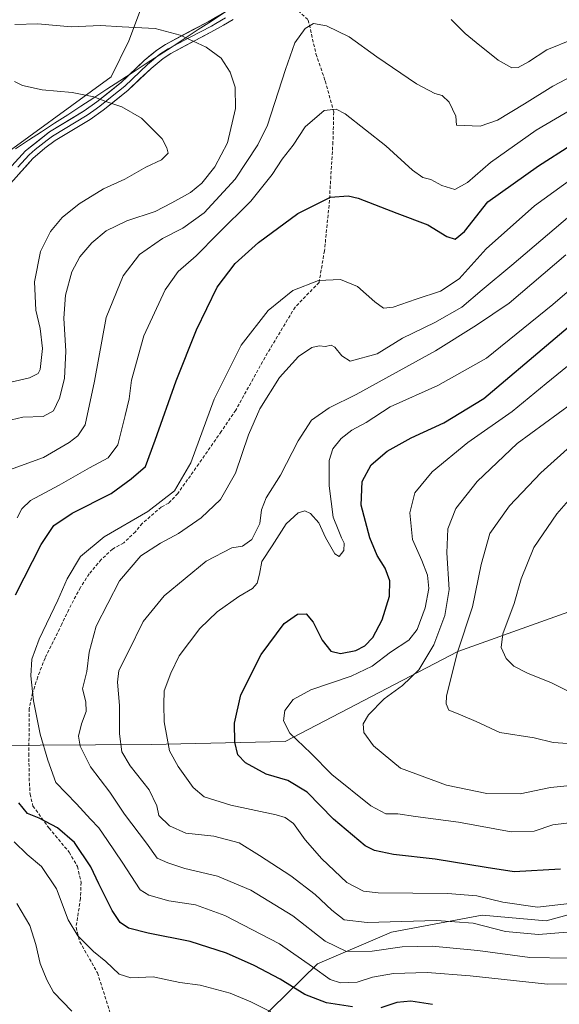
# Model space of a CAD drawing. Units: metres. Extents: x 614002 to 617462, y 4745570 to 4747941.
# Drawn here: x 615019 to 615185, y 4745910 to 4746214 of the extents above; entities that cross this region are included whole.
import ezdxf

# ---------------------------------------------------------------- set-up
doc = ezdxf.new("R2010")
doc.units = ezdxf.units.M
doc.header["$MEASUREMENT"] = 0
doc.linetypes.add('TRAZOSX2', pattern=[1.5, 1, -0.5])
for name, color, linetype, lineweight in [('Arbolado forestal CxS', 92, 'Continuous', 0), ('Curva de nivel maestra', 36, 'Continuous', 30), ('Curva de nivel normal', 36, 'Continuous', 0), ('Entidad de ámbito territorial', 19, 'Continuous', 0), ('Entidad de ámbito territorial CxS', 92, 'Continuous', 0), ('Layer 0', 7, 'Continuous', 0), ('Matorral CxS', 135, 'Continuous', 0), ('Municipio', 9, 'Continuous', 13), ('Municipio CxS', 142, 'Continuous', 0), ('Senda', 19, 'TRAZOSX2', 0)]:
    doc.layers.add(name, color=color, linetype=linetype, lineweight=lineweight)

# ---------------------------------------------------------------- blocks, each defined once
blk = doc.blocks.new('*U151')
at = {"layer": 'Matorral CxS', "color": 135, "linetype": 'Continuous', "lineweight": 0}
blk.add_polyline3d([(615206.7783, 4746037.6001, 571.2526), (615154.1859, 4746018.7877, 583.1934), (615101.0183, 4745991.0753, 595.7629), (615059.7365, 4745990.1357, 605.6962), (615008.2875, 4745989.7571, 626.7392), (615008.2875, 4745989.7571, 626.7392), (614949.1997, 4745991.8637, 654.0728), (614943.3791, 4746007.0699, 655.986), (614926.3621, 4746051.0379, 661.963), (614916.5999, 4746085.2771, 668.7619), (614919.2201, 4746114.5923, 669.1753), (614957.8061, 4746135.7795, 659.2737), (615009.9067, 4746168.5591, 649.2653), (615047.4205, 4746195.9435, 644.1306), (615052.9123, 4746207.0207, 641.692), (615058.9799, 4746223.1999, 637.8581)], dxfattribs=at)
blk = doc.blocks.new('*U174')
at = {"layer": 'Curva de nivel normal', "color": 36, "linetype": 'Continuous', "lineweight": 0}
blk.add_polyline3d([(615190.47, 4746067.83, 580), (615184.68, 4746061.26, 580), (615177.65, 4746050.88, 580), (615173.76, 4746041.22, 580), (615171.63, 4746033.55, 580), (615168.06, 4746024.18, 580), (615167.57, 4746020.03, 580), (615169.17, 4746016.58, 580), (615171.49, 4746014.24, 580), (615175.67, 4746012.09, 580), (615183.06, 4746009.14, 580), (615192.14, 4746004.56, 580)], dxfattribs=at)
blk = doc.blocks.new('*U180')
at = {"layer": 'Curva de nivel normal', "color": 36, "linetype": 'Continuous', "lineweight": 0}
blk.add_polyline3d([(615196.78, 4746137.19, 605), (615183.47, 4746125.74, 605), (615163.03, 4746109.22, 605), (615148.04, 4746100.77, 605), (615133.35, 4746094.15, 605), (615125.98, 4746089.39, 605), (615121.62, 4746087.03, 605), (615118.25, 4746084.41, 605), (615115.75, 4746081.22, 605), (615114.6, 4746077.63, 605), (615114.55, 4746069.88, 605), (615115.79, 4746060.22, 605), (615117.34, 4746056.39, 605), (615118.41, 4746053.82, 605), (615119.21, 4746052.17, 605), (615119.12, 4746049.89, 605), (615117.7, 4746048.01, 605), (615116.32, 4746048.91, 605), (615113.49, 4746053.9, 605), (615111.38, 4746058.46, 605), (615108.88, 4746061.29, 605), (615107.14, 4746062.1, 605), (615105.09, 4746061.47, 605), (615101.38, 4746058.15, 605), (615097.04, 4746051.31, 605), (615093.82, 4746046.54, 605), (615093.19, 4746042.66, 605), (615092.43, 4746039.81, 605), (615090.96, 4746038.22, 605), (615086.8, 4746035.75, 605), (615080.14, 4746031, 605), (615074.75, 4746025.88, 605), (615068.36, 4746017.42, 605), (615065.82, 4746012.11, 605), (615063.79, 4746006.68, 605), (615063.69, 4746002.48, 605), (615063.8, 4745997.14, 605), (615065.43, 4745988.18, 605), (615068.12, 4745983.38, 605), (615072.74, 4745976.87, 605), (615076.07, 4745974, 605), (615084.32, 4745971.4, 605), (615098.32, 4745968.41, 605), (615101.02, 4745967.64, 605), (615103.63, 4745965.81, 605), (615107.21, 4745960.72, 605), (615112.31, 4745954.89, 605), (615120.08, 4745947.6, 605), (615125.16, 4745944.94, 605), (615129.68, 4745944.38, 605), (615151.01, 4745944.18, 605), (615160.1, 4745943.5, 605), (615168.14, 4745941.52, 605), (615178.8, 4745940, 605), (615188.58, 4745941.07, 605)], dxfattribs=at)
blk = doc.blocks.new('*U187')
at = {"layer": 'Curva de nivel normal', "color": 36, "linetype": 'Continuous', "lineweight": 0}
blk.add_polyline3d([(615191.08, 4745990.18, 585), (615183.62, 4745990.7, 585), (615177.71, 4745992.12, 585), (615167.14, 4745993.78, 585), (615159.9, 4745997.24, 585), (615155.75, 4745998.95, 585), (615153.26, 4746000.02, 585), (615151.46, 4746000.7, 585), (615150.59, 4746002.63, 585), (615150.7, 4746005.01, 585), (615154.07, 4746018.26, 585), (615158.78, 4746032.53, 585), (615161.38, 4746045.62, 585), (615164.12, 4746055.19, 585), (615170.14, 4746063.71, 585), (615179.76, 4746073.86, 585), (615189.96, 4746082.97, 585)], dxfattribs=at)
blk = doc.blocks.new('*U198')
at = {"layer": 'Curva de nivel normal', "color": 36, "linetype": 'Continuous', "lineweight": 0}
blk.add_polyline3d([(615188.62, 4745924.26, 615), (615176.43, 4745924.42, 615), (615160.35, 4745926.66, 615), (615146.33, 4745927.99, 615), (615137.08, 4745927.75, 615), (615127.8, 4745926.43, 615), (615119.92, 4745926.31, 615), (615113.41, 4745929.54, 615), (615103.41, 4745937.28, 615), (615090.46, 4745945.16, 615), (615080.16, 4745949.48, 615), (615070.13, 4745951.88, 615), (615064.91, 4745953.66, 615), (615061.65, 4745955.06, 615), (615058.3, 4745959.71, 615), (615051.55, 4745968.63, 615), (615047.02, 4745975.43, 615), (615041.13, 4745983.21, 615), (615037.89, 4745989.64, 615), (615037.41, 4745992.71, 615), (615038.34, 4745996.51, 615), (615039.8, 4746000.28, 615), (615039.61, 4746003.24, 615), (615038.66, 4746007.28, 615), (615039.92, 4746012.63, 615), (615040.64, 4746018.55, 615), (615042.87, 4746026.55, 615), (615050.03, 4746040.55, 615), (615056.63, 4746048.22, 615), (615062.61, 4746052.22, 615), (615068.16, 4746055.11, 615), (615075.17, 4746059.93, 615), (615081.18, 4746065.66, 615), (615085.72, 4746073.78, 615), (615089.73, 4746085.6, 615), (615093.24, 4746093.58, 615), (615099.31, 4746103.24, 615), (615105.18, 4746109.7, 615), (615109.3, 4746112.44, 615), (615111.51, 4746112.98, 615), (615113.47, 4746112.82, 615), (615115.24, 4746113.18, 615), (615116.39, 4746112.6, 615), (615118.47, 4746109.88, 615), (615121.12, 4746108.24, 615), (615129.4, 4746110.55, 615), (615137.14, 4746115.35, 615), (615147.1, 4746120.22, 615), (615155.47, 4746124.88, 615), (615161.72, 4746130.25, 615), (615170.86, 4746137.82, 615), (615190.8, 4746154.84, 615)], dxfattribs=at)
blk = doc.blocks.new('*U206')
at = {"layer": 'Curva de nivel normal', "color": 36, "linetype": 'Continuous', "lineweight": 0}
blk.add_polyline3d([(615187.54, 4746141.01, 610), (615170.07, 4746126.11, 610), (615159.96, 4746119.39, 610), (615147.35, 4746111.5, 610), (615122.9, 4746097.98, 610), (615114.63, 4746093.85, 610), (615109.21, 4746090.11, 610), (615105.1, 4746083.69, 610), (615099.65, 4746073.1, 610), (615095.19, 4746066.18, 610), (615093.76, 4746062.45, 610), (615093.28, 4746058.23, 610), (615090.73, 4746053.27, 610), (615087.9, 4746051.22, 610), (615084.65, 4746050.71, 610), (615076.68, 4746046.66, 610), (615063.75, 4746035.96, 610), (615057.32, 4746027.99, 610), (615052.69, 4746018.52, 610), (615049.85, 4746012.97, 610), (615049.39, 4746009.34, 610), (615050.04, 4746002.16, 610), (615050.06, 4745993.39, 610), (615050.69, 4745987.9, 610), (615053.32, 4745983.51, 610), (615059.18, 4745976.12, 610), (615061.48, 4745971.23, 610), (615062.1, 4745968.22, 610), (615065.43, 4745964.99, 610), (615070.42, 4745962.8, 610), (615079.12, 4745961.84, 610), (615086.88, 4745959.79, 610), (615093.12, 4745955.93, 610), (615102.75, 4745949.63, 610), (615110.29, 4745943.84, 610), (615115.44, 4745939.06, 610), (615119.21, 4745936.09, 610), (615126.32, 4745935.22, 610), (615147.66, 4745935.86, 610), (615158.96, 4745934.99, 610), (615168.94, 4745932.49, 610), (615179.05, 4745931.54, 610), (615187.94, 4745932.24, 610)], dxfattribs=at)
blk = doc.blocks.new('*U214')
at = {"layer": 'Curva de nivel normal', "color": 36, "linetype": 'Continuous', "lineweight": 0}
blk.add_polyline3d([(615195.74, 4746169.13, 620), (615177.87, 4746156.13, 620), (615163, 4746142.86, 620), (615154.64, 4746133.66, 620), (615148.93, 4746129.86, 620), (615141.43, 4746127.37, 620), (615134.3, 4746124.87, 620), (615131.37, 4746124.64, 620), (615128.7, 4746126.55, 620), (615123.31, 4746131.25, 620), (615118.14, 4746133.41, 620), (615111.28, 4746133.18, 620), (615103.39, 4746130.08, 620), (615095.83, 4746123.88, 620), (615087.47, 4746113.22, 620), (615079.15, 4746096.55, 620), (615071.97, 4746076.95, 620), (615066.95, 4746068.35, 620), (615058.72, 4746061.94, 620), (615045.33, 4746054.1, 620), (615037.98, 4746048.02, 620), (615033.89, 4746041.22, 620), (615031.02, 4746034.55, 620), (615025.31, 4746022.55, 620), (615023.04, 4746016.4, 620), (615022.72, 4746011.24, 620), (615023.48, 4746003.56, 620), (615025.56, 4745993.3, 620), (615027.91, 4745985.32, 620), (615030.43, 4745978.35, 620), (615036.76, 4745971.87, 620), (615041.13, 4745967.06, 620), (615043.64, 4745964.38, 620), (615046.3, 4745960.47, 620), (615050.86, 4745953.84, 620), (615056.39, 4745945.36, 620), (615059.06, 4745943.63, 620), (615065.18, 4745941.9, 620), (615073.38, 4745940.64, 620), (615082.45, 4745937.43, 620), (615099.28, 4745928.65, 620), (615109.44, 4745921.53, 620), (615114.88, 4745917.7, 620), (615118.13, 4745916.64, 620), (615123.18, 4745916.86, 620), (615127.99, 4745918.4, 620), (615134.43, 4745919.56, 620), (615144.78, 4745919.85, 620), (615158.05, 4745918.76, 620), (615181.84, 4745916.25, 620), (615206.62, 4745916.47, 620)], dxfattribs=at)
blk = doc.blocks.new('*U225')
at = {"layer": 'Curva de nivel normal', "color": 36, "linetype": 'Continuous', "lineweight": 0}
blk.add_polyline3d([(615191.92, 4745977.76, 590), (615182.8, 4745976.85, 590), (615173.47, 4745974.95, 590), (615163.13, 4745974.96, 590), (615150.76, 4745977.54, 590), (615136.61, 4745982.78, 590), (615128.29, 4745989.7, 590), (615125.33, 4745993.84, 590), (615125.1, 4745996.46, 590), (615126.76, 4745999.22, 590), (615131.54, 4746004.14, 590), (615137.24, 4746008.26, 590), (615142.17, 4746013.14, 590), (615146.8, 4746020.88, 590), (615150.28, 4746029.88, 590), (615151.52, 4746037.88, 590), (615150.85, 4746049.22, 590), (615151.14, 4746056.55, 590), (615153.6, 4746062.88, 590), (615160.19, 4746071.22, 590), (615172.5, 4746082.88, 590), (615189.33, 4746095.22, 590)], dxfattribs=at)
blk = doc.blocks.new('*U227')
at = {"layer": 'Curva de nivel normal', "color": 36, "linetype": 'Continuous', "lineweight": 0}
blk.add_polyline3d([(615191.06, 4745966.25, 595), (615183.47, 4745965.38, 595), (615177.75, 4745963.44, 595), (615170.62, 4745963.14, 595), (615154.48, 4745966.14, 595), (615141.22, 4745967.94, 595), (615135.77, 4745968.76, 595), (615132.01, 4745968.75, 595), (615127.45, 4745971.2, 595), (615115.4, 4745980.82, 595), (615108.99, 4745987.4, 595), (615102.51, 4745993.59, 595), (615100.51, 4745997.42, 595), (615100.96, 4746000.63, 595), (615103.5, 4746003.94, 595), (615108.92, 4746007.01, 595), (615121.33, 4746011.21, 595), (615127.8, 4746014.27, 595), (615133.54, 4746018.56, 595), (615139.09, 4746022.25, 595), (615141.7, 4746025.55, 595), (615144.13, 4746032.22, 595), (615145.3, 4746038.15, 595), (615144.88, 4746042.28, 595), (615143.12, 4746046.87, 595), (615140.24, 4746053.32, 595), (615139.42, 4746061.5, 595), (615141.02, 4746067.64, 595), (615146.29, 4746074.18, 595), (615157.3, 4746083.18, 595), (615171.02, 4746092.79, 595), (615181.47, 4746101.35, 595), (615191.26, 4746109.38, 595)], dxfattribs=at)
blk = doc.blocks.new('*U229')
at = {"layer": 'Curva de nivel normal', "color": 36, "linetype": 'Continuous', "lineweight": 0}
for points in [[(615203.45, 4746194.18, 630), (615178.4, 4746179.52, 630), (615164.32, 4746169.52, 630), (615157.26, 4746163.29, 630), (615153.29, 4746161.15, 630), (615149.32, 4746162.39, 630), (615145.88, 4746164.3, 630), (615143.44, 4746164.86, 630), (615140.24, 4746167.19, 630), (615132.1, 4746174.69, 630), (615119.57, 4746184.53, 630), (615116.8, 4746185.97, 630), (615113.02, 4746185.58, 630), (615107.24, 4746180.55, 630), (615103.48, 4746174.88, 630), (615100.14, 4746170.55, 630), (615097.09, 4746165.82, 630), (615090.47, 4746157.63, 630), (615080.31, 4746147.49, 630), (615073.66, 4746140.71, 630), (615068.13, 4746135.86, 630), (615064.1, 4746130.27, 630), (615057.56, 4746116.12, 630), (615053.7, 4746102.44, 630), (615053.01, 4746096.62, 630), (615051.74, 4746091.55, 630), (615049.48, 4746082.43, 630), (615046.54, 4746078.51, 630), (615040.74, 4746075.44, 630), (615031.47, 4746070.04, 630), (615022.58, 4746065.34, 630), (615019.95, 4746062.71, 630), (615018.5, 4746059.98, 630)], [(615017.55, 4745960.11, 630), (615021.56, 4745956.21, 630), (615026.04, 4745952.46, 630), (615030.58, 4745945.64, 630), (615034.2, 4745936.06, 630), (615037.18, 4745931.09, 630), (615042.04, 4745926.33, 630), (615045.79, 4745923.23, 630), (615049.88, 4745919.3, 630), (615053.53, 4745918.15, 630), (615060.4, 4745918.48, 630), (615068.64, 4745916.72, 630), (615074.84, 4745915.92, 630), (615084.13, 4745913.48, 630), (615090.46, 4745910.78, 630), (615096.61, 4745907.69, 630)]]:
    blk.add_polyline3d(points, dxfattribs=at)
blk = doc.blocks.new('*U236')
at = {"layer": 'Curva de nivel normal', "color": 36, "linetype": 'Continuous', "lineweight": 0}
for points in [[(615197.8, 4746200.54, 635), (615183.47, 4746193.08, 635), (615174.8, 4746187.57, 635), (615166.47, 4746182.55, 635), (615161.14, 4746180.68, 635), (615153.81, 4746181, 635), (615153.64, 4746183.76, 635), (615151.59, 4746188.12, 635), (615149.4, 4746190.17, 635), (615147.12, 4746190.8, 635), (615141.54, 4746193.71, 635), (615129.32, 4746202.1, 635), (615120.75, 4746208.21, 635), (615113.75, 4746211.59, 635), (615109.73, 4746212.3, 635), (615107.2, 4746210.84, 635), (615104.07, 4746206.37, 635), (615101.1, 4746198.22, 635), (615095.64, 4746181, 635), (615092.66, 4746174.95, 635), (615085.68, 4746164.38, 635), (615076.14, 4746153.94, 635), (615069.5, 4746149.24, 635), (615063.24, 4746146.06, 635), (615056.16, 4746141.12, 635), (615051.14, 4746134.56, 635), (615045.94, 4746121.72, 635), (615042.35, 4746102.12, 635), (615039.4, 4746088.63, 635), (615037.17, 4746085.22, 635), (615034.47, 4746083.19, 635), (615026.66, 4746078.55, 635), (615013.87, 4746073.91, 635)], [(615018.43, 4745941.12, 635), (615022.38, 4745934.31, 635), (615024.27, 4745928.45, 635), (615025.54, 4745922.63, 635), (615027.59, 4745917.54, 635), (615029.72, 4745913.76, 635), (615035.3, 4745907.88, 635)]]:
    blk.add_polyline3d(points, dxfattribs=at)
blk = doc.blocks.new('*U251')
at = {"layer": 'Curva de nivel maestra', "color": 36, "linetype": 'Continuous', "lineweight": 30}
blk.add_polyline3d([(615185.89, 4745951.72, 600), (615171.58, 4745950.81, 600), (615162.91, 4745952.19, 600), (615147.23, 4745954.8, 600), (615134.39, 4745956.23, 600), (615128.57, 4745957.44, 600), (615125.72, 4745958.85, 600), (615115.94, 4745967.14, 600), (615107.87, 4745975.4, 600), (615101.9, 4745978.98, 600), (615095.2, 4745980.94, 600), (615088.85, 4745984.44, 600), (615086.49, 4745986.94, 600), (615085.53, 4745990.79, 600), (615085.4, 4745996.65, 600), (615087.41, 4746005.47, 600), (615093.64, 4746017.86, 600), (615100.73, 4746027.4, 600), (615104.86, 4746030.3, 600), (615107.53, 4746030.35, 600), (615109.71, 4746027.79, 600), (615112.44, 4746022.23, 600), (615115.12, 4746018.93, 600), (615118.09, 4746018.16, 600), (615122.8, 4746019.1, 600), (615125.54, 4746020.49, 600), (615128, 4746023.1, 600), (615130.91, 4746028.57, 600), (615133.15, 4746035.8, 600), (615133.29, 4746040.55, 600), (615131.82, 4746044.51, 600), (615129.38, 4746048.37, 600), (615127.1, 4746053.85, 600), (615124.46, 4746063.88, 600), (615124.74, 4746071.19, 600), (615127.55, 4746076.36, 600), (615132.43, 4746080.57, 600), (615139.89, 4746084.64, 600), (615149.96, 4746089.24, 600), (615162.22, 4746096.72, 600), (615203.47, 4746131.7, 600)], dxfattribs=at)
blk = doc.blocks.new('*U253')
at = {"layer": 'Curva de nivel maestra', "color": 36, "linetype": 'Continuous', "lineweight": 30}
for points in [[(615146.42, 4745909.92, 625), (615139.8, 4745910.96, 625), (615135.47, 4745910.54, 625), (615130.47, 4745908.96, 625)], [(615121.8, 4745909.2, 625), (615113.79, 4745910.48, 625), (615107.09, 4745913.04, 625), (615099.46, 4745917.78, 625), (615091.47, 4745922.04, 625), (615082.99, 4745925.84, 625), (615071.81, 4745929.43, 625), (615058.84, 4745931.92, 625), (615052.79, 4745933.54, 625), (615050.18, 4745935.26, 625), (615047.74, 4745938.93, 625), (615043.65, 4745947.14, 625), (615041.19, 4745952.38, 625), (615036.17, 4745959.92, 625), (615030.97, 4745964.38, 625), (615025.25, 4745967.36, 625), (615021.65, 4745968.85, 625), (615019.03, 4745972.14, 625)], [(615017.98, 4746036.24, 625), (615025.94, 4746051.75, 625), (615029.75, 4746057.66, 625), (615035.47, 4746061.37, 625), (615047.47, 4746067.44, 625), (615053.64, 4746071.96, 625), (615058.03, 4746075.85, 625), (615061.02, 4746083.88, 625), (615067.47, 4746102.25, 625), (615073.73, 4746117.96, 625), (615080.15, 4746131.04, 625), (615085.68, 4746138.42, 625), (615092.83, 4746144.89, 625), (615104.9, 4746153.76, 625), (615114.99, 4746158.83, 625), (615120.43, 4746159.24, 625), (615123.56, 4746158.5, 625), (615135.44, 4746153.85, 625), (615144.95, 4746150.27, 625), (615150.81, 4746146.72, 625), (615153.44, 4746145.84, 625), (615156.31, 4746148.28, 625), (615163.47, 4746157.42, 625), (615179.05, 4746168.49, 625), (615199.02, 4746181.17, 625)]]:
    blk.add_polyline3d(points, dxfattribs=at)

msp = doc.modelspace()

# ---------------------------------------------------------------- linework, layer by layer
at = {"layer": 'Arbolado forestal CxS', "color": 92, "linetype": 'Continuous', "lineweight": 0}
for points in [[(614667.56, 4746402.19, 591.62), (614700.28, 4746378.23, 591.82), (614724.09, 4746366.05, 591.13), (614743.03, 4746357.52, 590.78), (614756.29, 4746353.74, 593.02), (614775.65, 4746353.15, 598.19), (614810.2, 4746377.67, 601.54), (614833.65, 4746380.13, 604.76), (614839.25, 4746380.15, 605.26), (614858.28, 4746367.67, 606.88), (614883.73, 4746345.7, 608.43), (614929.42, 4746315.62, 611.67), (614976.27, 4746290.75, 617.19), (615008.08, 4746284.39, 622.62), (615031.21, 4746267.61, 626.94), (615058.4, 4746259.52, 631.26), (615061.97, 4746255.54, 632.36), (615065.05, 4746242.08, 634.09), (615058.98, 4746223.2, 637.86), (615052.91, 4746207.02, 641.69), (615047.42, 4746195.94, 644.13), (615009.91, 4746168.56, 649.27), (614957.81, 4746135.78, 659.27), (614919.22, 4746114.59, 669.18)], [(614858.28, 4746367.67, 606.88), (614883.73, 4746345.7, 608.43), (614929.42, 4746315.62, 611.67), (614976.27, 4746290.75, 617.19), (615008.08, 4746284.39, 622.62), (615031.21, 4746267.61, 626.94), (615058.4, 4746259.52, 631.26), (615061.97, 4746255.54, 632.36), (615065.05, 4746242.08, 634.09), (615058.98, 4746223.2, 637.86), (615052.91, 4746207.02, 641.69), (615047.42, 4746195.94, 644.13), (615009.91, 4746168.56, 649.27), (614957.81, 4746135.78, 659.27), (614919.22, 4746114.59, 669.18), (614919.22, 4746114.59, 669.18), (614876.47, 4746092.71, 685.39), (614854.48, 4746070.6, 698.09)], [(615092.09, 4745903.96, 632.86), (615111.01, 4745922.53, 619.13), (615133.82, 4745932.23, 614.4), (615161.73, 4745937.51, 609.15), (615181.43, 4745935.75, 609.42), (615209.96, 4745943.59, 607.56), (615230.16, 4745962.16, 598.89), (615257.66, 4745935.04, 611.88), (615273.65, 4745918.64, 619.37), (615292.7, 4745920.05, 618.32), (615325.01, 4745931.73, 613.58), (615344.02, 4745938.86, 608.64), (615379.57, 4745942.29, 602.6)], [(615433.16, 4745907.74, 614.34), (615424.14, 4745926.74, 607.33), (615406.91, 4745938.68, 602.42), (615379.57, 4745942.29, 602.6), (615344.02, 4745938.86, 608.64), (615325.01, 4745931.73, 613.58), (615292.7, 4745920.05, 618.32), (615273.65, 4745918.64, 619.37), (615257.66, 4745935.04, 611.88), (615230.16, 4745962.16, 598.89), (615209.96, 4745943.59, 607.56), (615181.43, 4745935.75, 609.42), (615161.73, 4745937.51, 609.15), (615133.82, 4745932.23, 614.4), (615111.01, 4745922.53, 619.13), (615092.09, 4745903.96, 632.86), (615102.35, 4745888.79, 636.5), (615106.97, 4745863.41, 639.9), (615110.36, 4745832.93, 642.6), (615114.93, 4745814.54, 642.75)]]:
    msp.add_polyline3d(points, dxfattribs=at)
at = {"layer": 'Curva de nivel normal', "color": 36, "linetype": 'Continuous', "lineweight": 0}
for points in [[(615016.75, 4746090.22, 640), (615020.23, 4746091.01, 640), (615026.52, 4746091.17, 640), (615029.69, 4746092.93, 640), (615031.56, 4746096.88, 640), (615033.04, 4746102.93, 640), (615033.46, 4746111.4, 640), (615032.88, 4746121.54, 640), (615033.41, 4746128.64, 640), (615035.38, 4746135.76, 640), (615037.8, 4746140.39, 640), (615041.51, 4746144.78, 640), (615045.96, 4746148.46, 640), (615052.31, 4746151.55, 640), (615061.02, 4746154.44, 640), (615066.14, 4746157.1, 640), (615071.87, 4746160.27, 640), (615075.4, 4746163.12, 640), (615079.41, 4746168.15, 640), (615083.3, 4746175.57, 640), (615085.7, 4746186.1, 640), (615085.66, 4746192.74, 640), (615084.1, 4746197.4, 640), (615081.31, 4746201.62, 640), (615076.72, 4746205.02, 640), (615068.7, 4746208.78, 640), (615060.97, 4746210.82, 640), (615050.82, 4746211.29, 640), (615044.14, 4746211.7, 640), (615035.09, 4746211.34, 640), (615024.83, 4746212.29, 640), (615017.76, 4746212.04, 640)], [(615152.2, 4746213.56, 640), (615156.48, 4746209.22, 640), (615159.86, 4746206.52, 640), (615166.63, 4746201.06, 640), (615170.87, 4746198.68, 640), (615172.86, 4746198.76, 640), (615175.95, 4746200.52, 640), (615181.63, 4746204.22, 640), (615189.71, 4746207.54, 640)], [(615014.84, 4746101.42, 645), (615022.3, 4746103.1, 645), (615024.95, 4746104.43, 645), (615025.59, 4746105.66, 645), (615026.3, 4746112.22, 645), (615025.56, 4746118.31, 645), (615024.22, 4746123.94, 645), (615023.88, 4746132.7, 645), (615025.67, 4746142.1, 645), (615028.73, 4746148.27, 645), (615032.34, 4746152.55, 645), (615037.59, 4746156.78, 645), (615045.06, 4746161.36, 645), (615051.62, 4746164.35, 645), (615058.09, 4746168.06, 645), (615062.96, 4746170.34, 645), (615064.98, 4746172.34, 645), (615064.56, 4746173.98, 645), (615063.15, 4746176.83, 645), (615056.77, 4746183.12, 645), (615050.69, 4746186.7, 645), (615045.81, 4746188.29, 645), (615042.11, 4746189.79, 645), (615035.48, 4746191.11, 645), (615026.25, 4746191.94, 645), (615020.16, 4746193.19, 645), (615017.63, 4746194.48, 645)]]:
    msp.add_polyline3d(points, dxfattribs=at)
at = {"layer": 'Entidad de ámbito territorial', "color": 19, "linetype": 'Continuous', "lineweight": 0}
msp.add_polyline3d([(615082.33, 4746215.71, 637.95), (615078.31, 4746213.08, 638.48), (615074.29, 4746210.46, 639.22), (615070.27, 4746207.84, 639.96), (615066.25, 4746205.21, 640.91), (615062.22, 4746202.59, 641.78), (615058.2, 4746199.97, 642.37), (615054.18, 4746197.35, 643.01), (615050.16, 4746194.72, 643.74), (615046.13, 4746192.1, 644.46), (615042.11, 4746189.48, 644.93), (615038.09, 4746186.86, 645.6), (615034.07, 4746184.23, 646.22), (615030.04, 4746181.61, 646.77), (615026.02, 4746178.99, 647.17), (615022, 4746176.37, 647.65), (615017.97, 4746173.74, 648.27)], dxfattribs=at)
msp.add_polyline3d([(615082.33, 4746215.71, 637.95), (615078.31, 4746213.08, 638.48), (615074.29, 4746210.46, 639.22), (615070.27, 4746207.84, 639.96), (615066.25, 4746205.21, 640.91), (615062.22, 4746202.59, 641.78), (615058.2, 4746199.97, 642.37), (615054.18, 4746197.35, 643.01), (615050.16, 4746194.72, 643.74), (615046.13, 4746192.1, 644.46), (615042.11, 4746189.48, 644.93), (615038.09, 4746186.86, 645.6), (615034.07, 4746184.23, 646.22), (615030.04, 4746181.61, 646.77), (615026.02, 4746178.99, 647.17), (615022, 4746176.37, 647.65), (615017.97, 4746173.74, 648.27)], dxfattribs=at)
at = {"layer": 'Entidad de ámbito territorial CxS', "color": 92, "linetype": 'Continuous', "lineweight": 0}
for points in [[(615082.33, 4746215.71, 637.95), (615078.31, 4746213.08, 638.48), (615074.29, 4746210.46, 639.22), (615070.27, 4746207.84, 639.96), (615066.25, 4746205.21, 640.91), (615062.22, 4746202.59, 641.78), (615058.2, 4746199.97, 642.37), (615054.18, 4746197.35, 643.01), (615050.16, 4746194.72, 643.74), (615046.13, 4746192.1, 644.46), (615042.11, 4746189.48, 644.93), (615038.09, 4746186.86, 645.6), (615034.07, 4746184.23, 646.22), (615030.04, 4746181.61, 646.77), (615026.02, 4746178.99, 647.17), (615022, 4746176.37, 647.65), (615017.97, 4746173.74, 648.27)], [(615017.97, 4746173.74, 648.27), (615022, 4746176.37, 647.65), (615026.02, 4746178.99, 647.17), (615030.04, 4746181.61, 646.77), (615034.07, 4746184.23, 646.22), (615038.09, 4746186.86, 645.6), (615042.11, 4746189.48, 644.93), (615046.13, 4746192.1, 644.46), (615050.16, 4746194.72, 643.74), (615054.18, 4746197.35, 643.01), (615058.2, 4746199.97, 642.37), (615062.22, 4746202.59, 641.78), (615066.25, 4746205.21, 640.91), (615070.27, 4746207.84, 639.96), (615074.29, 4746210.46, 639.22), (615078.31, 4746213.08, 638.48), (615082.33, 4746215.71, 637.95)]]:
    msp.add_polyline3d(points, dxfattribs=at)
at = {"layer": 'Layer 0', "linetype": 'Continuous', "lineweight": 0}
for points in [[(615011.55, 4746162.69), (615021.07, 4746173.07), (615028.44, 4746178.96), (615039.18, 4746185.45), (615043.01, 4746188.2), (615050.6, 4746194.23), (615057.58, 4746200.93), (615061.51, 4746204.14), (615064.14, 4746205.92), (615077.33, 4746212.88), (615083.23, 4746216.3)], [(615085.05, 4746213.63), (615082.01, 4746211.79), (615079.29, 4746210.27), (615065.81, 4746203.15), (615063.45, 4746201.55), (615059.73, 4746198.51), (615052.73, 4746191.79), (615044.95, 4746185.62), (615040.97, 4746182.75), (615030.25, 4746176.27), (615027.04, 4746173.89), (615023.33, 4746170.75), (615016.43, 4746163.05)], [(615018.75, 4746168.06), (615022.2, 4746171.91), (615024.06, 4746173.48), (615027.74, 4746176.43), (615029.35, 4746177.62), (615040.08, 4746184.1), (615042.07, 4746185.54), (615043.98, 4746186.91), (615047.78, 4746189.93), (615051.67, 4746193.01), (615058.66, 4746199.72), (615062.48, 4746202.85), (615064.98, 4746204.54), (615071.57, 4746208.02), (615078.31, 4746211.58), (615079.67, 4746212.34), (615082.62, 4746214.05)]]:
    msp.add_lwpolyline(points, dxfattribs=at)
for points in [[(615017.9, 4746169.61, 648.45), (615021.07, 4746173.07, 647.95), (615024.76, 4746176.02, 647.49), (615028.44, 4746178.96, 647.06), (615032.02, 4746181.12, 646.72), (615035.6, 4746183.29, 646.22), (615039.18, 4746185.45, 645.69), (615043.01, 4746188.2, 645.07), (615046.81, 4746191.22, 644.52), (615050.6, 4746194.23, 643.79), (615054.09, 4746197.58, 642.98), (615057.58, 4746200.93, 642.19), (615059.55, 4746202.54, 641.85), (615061.51, 4746204.14, 641.49), (615064.14, 4746205.92, 640.89), (615068.54, 4746208.24, 640.01), (615072.93, 4746210.56, 639.33), (615077.33, 4746212.88, 638.63), (615080.28, 4746214.59, 638.13)], [(615085.05, 4746213.63, 637.88), (615082.01, 4746211.79, 638.28), (615079.29, 4746210.27, 638.78), (615075.92, 4746208.49, 639.34), (615072.55, 4746206.71, 639.96), (615069.18, 4746204.93, 640.63), (615065.81, 4746203.15, 641.45), (615063.45, 4746201.55, 641.96), (615059.73, 4746198.51, 642.63), (615056.23, 4746195.15, 643.31), (615052.73, 4746191.79, 644.07), (615048.84, 4746188.71, 644.7), (615044.95, 4746185.62, 645.33), (615040.97, 4746182.75, 645.89), (615037.4, 4746180.59, 646.37), (615033.82, 4746178.43, 646.83), (615030.25, 4746176.27, 647.15), (615027.04, 4746173.89, 647.5), (615023.33, 4746170.75, 647.91), (615021.03, 4746168.18, 648.29), (615018.73, 4746165.62, 648.55)]]:
    msp.add_polyline3d(points, dxfattribs=at)
at = {"layer": 'Matorral CxS', "color": 135, "linetype": 'Continuous', "lineweight": 0}
for points in [[(614667.56, 4746402.19, 591.62), (614700.28, 4746378.23, 591.82), (614724.09, 4746366.05, 591.13), (614743.03, 4746357.52, 590.78), (614756.29, 4746353.74, 593.02), (614775.65, 4746353.15, 598.19), (614810.2, 4746377.67, 601.54), (614833.65, 4746380.13, 604.76), (614839.25, 4746380.15, 605.26), (614858.28, 4746367.67, 606.88), (614883.73, 4746345.7, 608.43), (614929.42, 4746315.62, 611.67), (614976.27, 4746290.75, 617.19), (615008.08, 4746284.39, 622.62), (615031.21, 4746267.61, 626.94), (615058.4, 4746259.52, 631.26), (615061.97, 4746255.54, 632.36), (615065.05, 4746242.08, 634.09), (615058.98, 4746223.2, 637.86), (615052.91, 4746207.02, 641.69), (615047.42, 4746195.94, 644.13), (615009.91, 4746168.56, 649.27), (614957.81, 4746135.78, 659.27), (614919.22, 4746114.59, 669.18)], [(614949.2, 4745991.86, 654.07), (615008.29, 4745989.76, 626.74), (615059.74, 4745990.14, 605.7), (615101.02, 4745991.08, 595.76), (615154.19, 4746018.79, 583.19), (615206.78, 4746037.6, 571.25), (615268.31, 4746049.49, 562.05), (615320.26, 4746069.57, 551.84), (615364.57, 4746092.13, 542.79), (615386.02, 4746113.26, 541.17), (615421.48, 4746129.4, 537.57), (615456.35, 4746140.46, 534.14), (615486.29, 4746144.08, 530.72)], [(614949.2, 4745991.86, 654.07), (615008.29, 4745989.76, 626.74), (615059.74, 4745990.14, 605.7), (615101.02, 4745991.08, 595.76), (615154.19, 4746018.79, 583.19), (615206.78, 4746037.6, 571.25), (615268.31, 4746049.49, 562.05), (615320.26, 4746069.57, 551.84), (615364.57, 4746092.13, 542.79), (615386.02, 4746113.26, 541.17), (615421.48, 4746129.4, 537.57), (615456.35, 4746140.46, 534.14), (615486.29, 4746144.08, 530.72)], [(615001.15, 4745891.26, 651.25), (614988.91, 4745916.76, 650.78), (614974.64, 4745942.25, 651.92), (614960.36, 4745972.84, 651.16), (614949.2, 4745991.86, 654.07), (615008.29, 4745989.76, 626.74), (615059.74, 4745990.14, 605.7), (615101.02, 4745991.08, 595.76), (615154.19, 4746018.79, 583.19), (615206.78, 4746037.6, 571.25), (615268.31, 4746049.49, 562.05), (615320.26, 4746069.57, 551.84), (615364.57, 4746092.13, 542.79)], [(615379.57, 4745942.29, 602.6), (615344.02, 4745938.86, 608.64), (615325.01, 4745931.73, 613.58), (615292.7, 4745920.05, 618.32), (615273.65, 4745918.64, 619.37), (615257.66, 4745935.04, 611.88), (615230.16, 4745962.16, 598.89), (615209.96, 4745943.59, 607.56), (615181.43, 4745935.75, 609.42), (615161.73, 4745937.51, 609.15), (615133.82, 4745932.23, 614.4), (615111.01, 4745922.53, 619.13), (615092.09, 4745903.96, 632.86)], [(615433.16, 4745907.74, 614.34), (615424.14, 4745926.74, 607.33), (615406.91, 4745938.68, 602.42), (615379.57, 4745942.29, 602.6), (615344.02, 4745938.86, 608.64), (615325.01, 4745931.73, 613.58), (615292.7, 4745920.05, 618.32), (615273.65, 4745918.64, 619.37), (615257.66, 4745935.04, 611.88), (615230.16, 4745962.16, 598.89), (615209.96, 4745943.59, 607.56), (615181.43, 4745935.75, 609.42), (615161.73, 4745937.51, 609.15), (615133.82, 4745932.23, 614.4), (615111.01, 4745922.53, 619.13), (615092.09, 4745903.96, 632.86), (615102.35, 4745888.79, 636.5), (615106.97, 4745863.41, 639.9), (615110.36, 4745832.93, 642.6), (615114.93, 4745814.54, 642.75)]]:
    msp.add_polyline3d(points, dxfattribs=at)
at = {"layer": 'Municipio', "color": 9, "linetype": 'Continuous', "lineweight": 13}
msp.add_polyline3d([(615082.33, 4746215.71, 637.95), (615078.31, 4746213.08, 638.48), (615074.29, 4746210.46, 639.22), (615070.27, 4746207.84, 639.96), (615066.25, 4746205.21, 640.91), (615062.22, 4746202.59, 641.78), (615058.2, 4746199.97, 642.37), (615054.18, 4746197.35, 643.01), (615050.16, 4746194.72, 643.74), (615046.13, 4746192.1, 644.46), (615042.11, 4746189.48, 644.93), (615038.09, 4746186.86, 645.6), (615034.07, 4746184.23, 646.22), (615030.04, 4746181.61, 646.77), (615026.02, 4746178.99, 647.17), (615022, 4746176.37, 647.65), (615017.97, 4746173.74, 648.27)], dxfattribs=at)
msp.add_polyline3d([(615082.33, 4746215.71, 637.95), (615078.31, 4746213.08, 638.48), (615074.29, 4746210.46, 639.22), (615070.27, 4746207.84, 639.96), (615066.25, 4746205.21, 640.91), (615062.22, 4746202.59, 641.78), (615058.2, 4746199.97, 642.37), (615054.18, 4746197.35, 643.01), (615050.16, 4746194.72, 643.74), (615046.13, 4746192.1, 644.46), (615042.11, 4746189.48, 644.93), (615038.09, 4746186.86, 645.6), (615034.07, 4746184.23, 646.22), (615030.04, 4746181.61, 646.77), (615026.02, 4746178.99, 647.17), (615022, 4746176.37, 647.65), (615017.97, 4746173.74, 648.27)], dxfattribs=at)
at = {"layer": 'Municipio CxS', "color": 142, "linetype": 'Continuous', "lineweight": 0}
for points in [[(615017.97, 4746173.74, 648.27), (615022, 4746176.37, 647.65), (615026.02, 4746178.99, 647.17), (615030.04, 4746181.61, 646.77), (615034.07, 4746184.23, 646.22), (615038.09, 4746186.86, 645.6), (615042.11, 4746189.48, 644.93), (615046.13, 4746192.1, 644.46), (615050.16, 4746194.72, 643.74), (615054.18, 4746197.35, 643.01), (615058.2, 4746199.97, 642.37), (615062.22, 4746202.59, 641.78), (615066.25, 4746205.21, 640.91), (615070.27, 4746207.84, 639.96), (615074.29, 4746210.46, 639.22), (615078.31, 4746213.08, 638.48), (615082.33, 4746215.71, 637.95)], [(615082.33, 4746215.71, 637.95), (615078.31, 4746213.08, 638.48), (615074.29, 4746210.46, 639.22), (615070.27, 4746207.84, 639.96), (615066.25, 4746205.21, 640.91), (615062.22, 4746202.59, 641.78), (615058.2, 4746199.97, 642.37), (615054.18, 4746197.35, 643.01), (615050.16, 4746194.72, 643.74), (615046.13, 4746192.1, 644.46), (615042.11, 4746189.48, 644.93), (615038.09, 4746186.86, 645.6), (615034.07, 4746184.23, 646.22), (615030.04, 4746181.61, 646.77), (615026.02, 4746178.99, 647.17), (615022, 4746176.37, 647.65), (615017.97, 4746173.74, 648.27)]]:
    msp.add_polyline3d(points, dxfattribs=at)
at = {"layer": 'Senda', "color": 19, "linetype": 'TRAZOSX2', "lineweight": 0}
msp.add_lwpolyline([(615105.07, 4746216.28), (615108.16, 4746213.42), (615110.54, 4746202.96), (615113.39, 4746194.63), (615116.01, 4746185.12), (615115.77, 4746175.84), (615114.58, 4746156.33), (615113.16, 4746142.3), (615111.49, 4746132.55), (615104.12, 4746124.94), (615094.84, 4746109.47), (615085.85, 4746093.15), (615081.37, 4746086.59), (615074.43, 4746076.65), (615067.97, 4746067.47), (615065.17, 4746064.51), (615062.89, 4746063.31), (615057.04, 4746058.27), (615054.93, 4746055.7), (615051.32, 4746052.27), (615047.88, 4746050.35), (615044.37, 4746047.11), (615040.68, 4746042.7), (615037.96, 4746038.51), (615034.39, 4746031.74), (615032.28, 4746027.23), (615027.08, 4746016.75), (615024.82, 4746010.93), (615023.27, 4746006), (615022.2, 4746001.15), (615022.12, 4745987.31), (615022.17, 4745979.8), (615022.48, 4745974.83), (615023.36, 4745971.15), (615028.32, 4745964.35), (615034.54, 4745956.89), (615037.04, 4745952.51), (615038.2, 4745947.61), (615038, 4745942.67), (615036.64, 4745933.79), (615037.8, 4745929.31), (615043.24, 4745919.71), (615047.66, 4745905.81)], dxfattribs=at)

# ---------------------------------------------------------------- block references
at = {"layer": 'Curva de nivel maestra', "color": 36, "linetype": 'Continuous', "lineweight": 30}
for name in ['*U251', '*U253']:
    msp.add_blockref(name, (0, 0), dxfattribs=at)
at = {"layer": 'Curva de nivel normal', "color": 36, "linetype": 'Continuous', "lineweight": 0}
for name in ['*U206', '*U180', '*U227', '*U225', '*U187', '*U174', '*U236', '*U229', '*U214', '*U198']:
    msp.add_blockref(name, (0, 0), dxfattribs=at)
at = {"layer": 'Matorral CxS', "color": 135, "linetype": 'Continuous', "lineweight": 0}
msp.add_blockref('*U151', (0, 0), dxfattribs=at)

doc.saveas('drawing.dxf')
